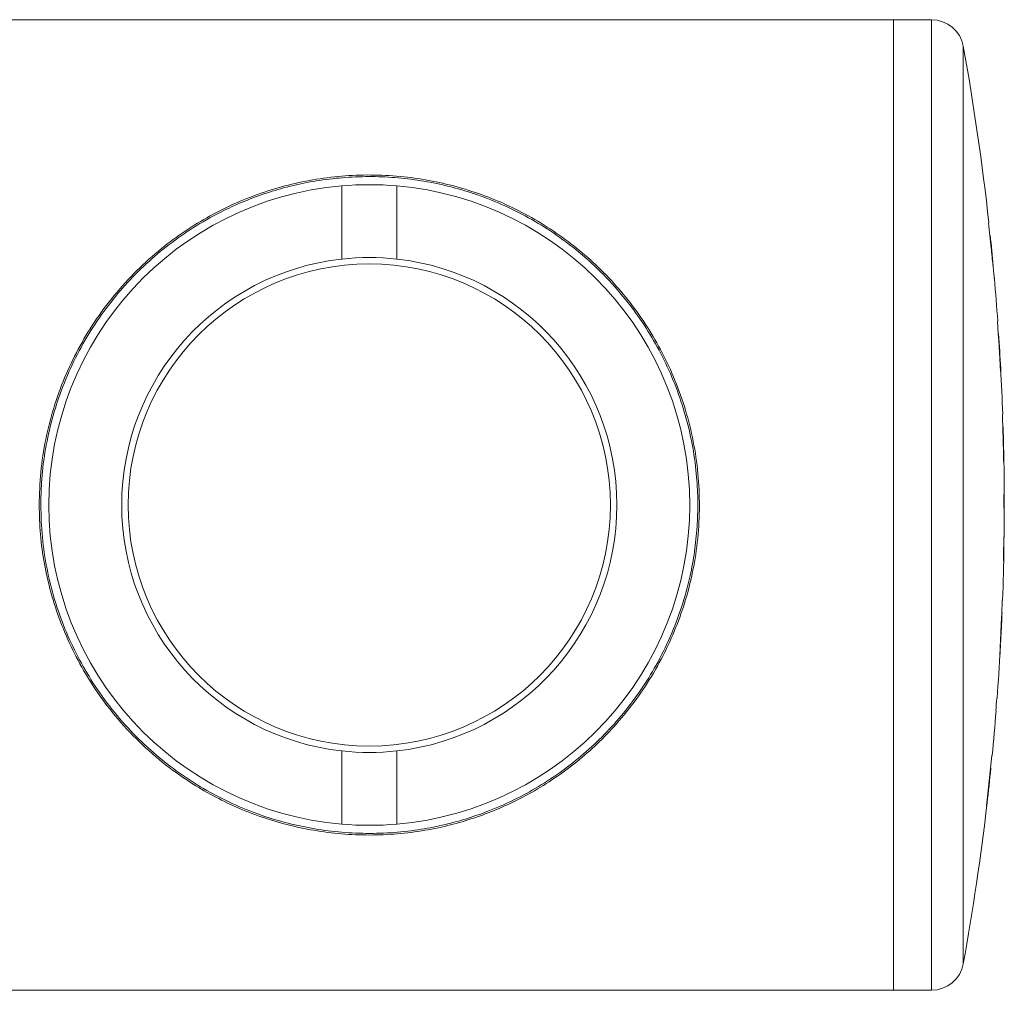
# Model space of a CAD drawing. Units: millimetres. Extents: x -484 to 796, y -516 to 681.
# Drawn here: x 350 to 380, y 614 to 644 of the extents above; entities that cross this region are included whole.
import ezdxf

# ---------------------------------------------------------------- set-up
doc = ezdxf.new("R2010")
doc.units = ezdxf.units.MM

msp = doc.modelspace()

# ---------------------------------------------------------------- linework, layer by layer
at = {"color": 7, "linetype": 'Continuous', "lineweight": 18}
for p, q in [((376.591, 643.958), (262.482, 643.958)), ((377.759, 643.958), (376.591, 643.958)), ((376.591, 643.958), (376.591, 613.958)), ((377.759, 613.958), (377.759, 643.958)), ((378.743, 643.135), (378.743, 614.781)), ((359.541, 638.822), (359.541, 636.561)), ((361.24, 636.561), (361.24, 638.822)), ((379.533, 637.676), (379.523, 637.676)), ((379.565, 637.286), (379.57, 637.286)), ((379.57, 637.286), (379.575, 637.286)), ((379.599, 636.953), (379.605, 636.953)), ((379.807, 634.64), (379.798, 634.64)), ((379.824, 634.25), (379.83, 634.25)), ((379.83, 634.25), (379.834, 634.25)), ((379.893, 633.082), (379.899, 633.082)), ((379.898, 633.179), (379.898, 633.179)), ((379.96, 631.767), (379.95, 631.767)), ((379.963, 631.377), (379.968, 631.377)), ((379.968, 631.377), (379.973, 631.377)), ((379.988, 630.306), (379.994, 630.306)), ((380.005, 628.562), (380.008, 628.562)), ((380, 627.958), (380.003, 627.958)), ((379.955, 626.02), (379.946, 626.02)), ((379.93, 625.63), (379.936, 625.63)), ((379.936, 625.63), (379.94, 625.63)), ((379.786, 622.984), (379.776, 622.984)), ((379.746, 622.595), (379.756, 622.595)), ((359.541, 621.356), (359.541, 619.095)), ((361.24, 619.095), (361.24, 621.356)), ((379.634, 621.215), (379.624, 621.215)), ((379.585, 620.825), (379.591, 620.825)), ((379.591, 620.825), (379.595, 620.825)), ((379.457, 619.656), (379.462, 619.656)), ((379.478, 619.754), (379.478, 619.754)), ((144.59, 613.958), (376.591, 613.958)), ((376.591, 613.958), (377.759, 613.958))]:
    msp.add_line(p, q, dxfattribs=at)
msp.add_circle((360.391, 628.958), 7.45, dxfattribs=at)
for centre, radius, start, end in [((377.759, 642.958), 1, 10.2076, 90), ((300.009, 628.958), 80, 6.2559, 10.20759), ((360.391, 628.958), 9.9, 94.9254, 265.0746), ((360.391, 628.958), 9.9, 85.0746, 94.9254), ((360.391, 628.958), 9.9, 274.9254, 85.0746), ((300.009, 628.958), 79.99, 5.6962, 6.25666), ((300.009, 628.958), 79.996, 5.73597, 5.97558), ((300.009, 628.958), 80, 5.2978, 5.97526), ((360.391, 628.958), 7.65, 96.3794, 263.6206), ((360.391, 628.958), 7.65, 83.6206, 96.3794), ((360.391, 628.958), 7.65, 276.3794, 83.6206), ((300.009, 628.958), 80, 4.07273, 5.01835), ((300.009, 628.958), 79.99, 2.95482, 4.07323), ((300.009, 628.958), 79.996, 2.95462, 3.79324), ((300.009, 628.958), 80, 3.02432, 3.79304), ((300.009, 628.958), 80, 2.01181, 3.02431), ((300.009, 628.958), 79.99, 0.96517, 2.01206), ((300.009, 628.958), 79.996, 0.9651, 1.73272), ((300.009, 628.958), 80, 359.93224, 1.73262), ((371.901, 628.873), 8.108, 358.2785, 2.8974), ((300.009, 628.958), 79.99, 359.94041, 0.23256), ((372.576, 628.521), 7.431, 1.3626, 2.7325), ((300.009, 628.958), 79.997, 359.18644, 359.81324), ((300.009, 628.958), 80, 359.28385, 359.71624), ((300.009, 628.958), 80, 359.34753, 359.65256), ((373.361, 628.52), 6.647, 359.5977, 0.3639), ((371.859, 627.79), 8.14, 356.1092, 0.7197), ((371.313, 628.154), 8.692, 358.7083, 359.2944), ((300.009, 628.958), 80, 357.89512, 359.06838), ((300.009, 628.958), 79.99, 358.76734, 359.05882), ((372.324, 628.14), 7.68, 356.2979, 357.6281), ((300.009, 628.958), 79.99, 357.3937, 357.89486), ((300.009, 628.958), 79.996, 357.32041, 357.61574), ((300.009, 628.958), 80, 357.35837, 357.61586), ((300.009, 628.958), 80, 355.71743, 356.80869), ((300.009, 628.958), 79.99, 355.437, 355.71691), ((300.009, 628.958), 80, 354.44543, 355.43756), ((360.391, 628.958), 7.65, 263.6206, 276.3794), ((300.009, 628.958), 79.99, 353.32205, 354.44475), ((300.009, 628.958), 79.996, 353.32251, 354.16469), ((300.009, 628.958), 80, 353.39309, 354.16499), ((300.009, 628.958), 80, 349.79241, 353.3931), ((360.391, 628.958), 9.9, 265.0746, 274.9254), ((377.759, 614.958), 1, 270, 349.7924)]:
    msp.add_arc(centre, radius, start, end, dxfattribs=at)
for points, knots in [([(350.19, 628.958), (350.201, 629.298), (350.221, 629.979), (350.379, 630.985), (350.625, 631.961), (350.965, 632.896), (351.386, 633.781), (351.897, 634.637), (352.502, 635.451), (353.197, 636.214), (353.931, 636.872), (354.691, 637.433), (355.464, 637.905), (356.284, 638.31), (357.129, 638.637), (357.993, 638.885), (358.866, 639.056), (359.761, 639.153), (360.667, 639.167), (361.57, 639.102), (362.441, 638.963), (363.271, 638.755), (364.056, 638.488), (364.838, 638.151), (365.608, 637.738), (366.359, 637.245), (367.062, 636.691), (367.715, 636.076), (368.316, 635.4), (368.86, 634.666), (369.341, 633.878), (369.758, 633.032), (370.101, 632.127), (370.363, 631.173), (370.533, 630.187), (370.603, 629.183), (370.576, 628.175), (370.453, 627.196), (370.241, 626.257), (369.952, 625.368), (369.579, 624.495), (369.118, 623.649), (368.571, 622.841), (367.982, 622.125), (367.362, 621.497), (366.724, 620.949), (366.042, 620.453), (365.352, 620.035), (364.661, 619.686), (363.976, 619.4), (363.264, 619.162), (362.5, 618.968), (361.685, 618.829), (360.826, 618.756), (359.961, 618.755), (359.101, 618.829), (358.259, 618.972), (357.443, 619.181), (356.66, 619.453), (355.913, 619.782), (355.201, 620.165), (354.447, 620.651), (353.667, 621.262), (352.888, 622.02), (352.225, 622.817), (351.672, 623.638), (351.219, 624.466), (350.838, 625.341), (350.545, 626.236), (350.342, 627.141), (350.215, 628.044), (350.199, 628.654), (350.19, 628.958)], [0, 0, 0, 0, 0.01533, 0.030718, 0.046055, 0.061318, 0.076627, 0.0919, 0.108497, 0.125137, 0.14174, 0.156242, 0.1708, 0.185345, 0.199829, 0.213385, 0.226976, 0.240519, 0.254119, 0.267772, 0.281379, 0.294278, 0.307209, 0.320118, 0.334535, 0.349004, 0.363478, 0.377901, 0.392449, 0.407054, 0.42165, 0.436184, 0.451268, 0.466395, 0.481471, 0.496595, 0.511773, 0.526898, 0.541219, 0.555582, 0.569911, 0.585395, 0.600919, 0.616411, 0.629976, 0.643582, 0.657186, 0.670748, 0.682417, 0.694123, 0.70582, 0.717475, 0.730458, 0.743479, 0.756455, 0.769427, 0.782441, 0.795423, 0.808276, 0.821175, 0.834085, 0.846953, 0.864474, 0.882037, 0.899554, 0.914328, 0.929172, 0.944002, 0.958756, 0.972493, 0.986267, 1, 1, 1, 1]), ([(350.241, 628.958), (350.25, 628.627), (350.27, 627.964), (350.42, 626.985), (350.654, 626.034), (350.976, 625.126), (351.375, 624.265), (351.858, 623.432), (352.429, 622.637), (353.085, 621.888), (353.783, 621.235), (354.511, 620.669), (355.262, 620.184), (356.06, 619.763), (356.87, 619.425), (357.684, 619.165), (358.493, 618.976), (359.33, 618.851), (360.187, 618.799), (361.049, 618.819), (361.872, 618.906), (362.644, 619.052), (363.365, 619.245), (364.108, 619.502), (364.866, 619.834), (365.628, 620.25), (366.346, 620.724), (367.024, 621.26), (367.66, 621.857), (368.251, 622.517), (368.787, 623.232), (369.273, 624.016), (369.698, 624.872), (370.051, 625.796), (370.296, 626.683), (370.446, 627.516), (370.526, 628.281), (370.549, 629.051), (370.512, 629.872), (370.397, 630.735), (370.197, 631.628), (369.917, 632.5), (369.56, 633.342), (369.129, 634.147), (368.607, 634.943), (367.988, 635.715), (367.265, 636.449), (366.504, 637.08), (365.716, 637.615), (364.908, 638.063), (364.05, 638.441), (363.203, 638.724), (362.377, 638.922), (361.587, 639.048), (360.779, 639.112), (359.964, 639.109), (359.155, 639.043), (358.38, 638.917), (357.648, 638.74), (356.958, 638.519), (356.295, 638.254), (355.59, 637.914), (354.856, 637.483), (354.105, 636.946), (353.408, 636.344), (352.764, 635.678), (352.178, 634.947), (351.654, 634.152), (351.2, 633.301), (350.832, 632.416), (350.551, 631.507), (350.358, 630.584), (350.256, 629.729), (350.245, 629.185), (350.241, 628.958)], [0, 0, 0, 0, 0.014846, 0.029748, 0.044601, 0.059375, 0.074193, 0.088978, 0.10513, 0.121321, 0.137481, 0.152037, 0.166646, 0.181242, 0.19578, 0.208546, 0.22134, 0.234088, 0.24694, 0.259844, 0.272698, 0.284227, 0.295786, 0.307325, 0.321343, 0.33541, 0.349488, 0.363518, 0.377885, 0.392304, 0.406713, 0.421068, 0.436318, 0.451608, 0.466845, 0.478332, 0.489869, 0.501404, 0.512888, 0.526713, 0.540581, 0.554412, 0.568771, 0.583168, 0.597536, 0.614329, 0.631163, 0.647961, 0.6629, 0.677904, 0.692885, 0.707794, 0.719918, 0.732072, 0.744182, 0.756342, 0.768547, 0.780715, 0.792017, 0.803359, 0.814714, 0.826033, 0.841094, 0.856209, 0.871326, 0.886389, 0.90154, 0.916762, 0.931967, 0.947096, 0.96132, 0.975586, 0.989803, 1, 1, 1, 1]), ([(379.668, 636.345), (379.667, 636.347), (379.667, 636.35), (379.662, 636.386), (379.657, 636.432), (379.649, 636.509), (379.638, 636.62), (379.623, 636.772), (379.611, 636.884), (379.605, 636.953)], [0, 0, 0, 0, 0.251194, 0.378483, 0.505251, 0.612999, 0.721069, 0.827534, 1, 1, 1, 1]), ([(379.605, 636.898), (379.61, 636.84), (379.622, 636.723), (379.641, 636.528), (379.662, 636.329), (379.678, 636.175), (379.688, 636.082), (379.696, 636.01), (379.702, 635.962), (379.702, 635.957), (379.703, 635.955)], [0, 0, 0, 0, 0.098759, 0.199168, 0.337596, 0.475709, 0.579821, 0.686627, 0.841571, 1, 1, 1, 1]), ([(379.917, 625.321), (379.912, 625.224), (379.906, 625.079), (379.896, 624.886), (379.891, 624.79), (379.889, 624.742)], [0, 0, 0, 0, 0.498831, 0.748815, 1, 1, 1, 1]), ([(379.924, 625.271), (379.92, 625.187), (379.914, 625.061), (379.906, 624.903), (379.901, 624.807), (379.898, 624.74), (379.895, 624.695), (379.894, 624.691), (379.894, 624.689)], [0, 0, 0, 0, 0.3234927, 0.4824549, 0.6029222, 0.723408, 0.8482971, 1, 1, 1, 1]), ([(379.894, 624.689), (379.894, 624.692), (379.893, 624.697), (379.895, 624.75), (379.898, 624.82), (379.904, 624.931), (379.91, 625.064), (379.915, 625.167), (379.918, 625.218)], [0, 0, 0, 0, 0.184299, 0.318493, 0.452813, 0.577184, 0.788194, 1, 1, 1, 1]), ([(379.889, 624.742), (379.886, 624.687), (379.881, 624.577), (379.876, 624.447), (379.872, 624.342), (379.871, 624.302), (379.872, 624.3), (379.872, 624.299)], [0, 0, 0, 0, 0.195651, 0.391004, 0.623308, 0.893492, 1, 1, 1, 1]), ([(379.872, 624.299), (379.872, 624.301), (379.873, 624.305), (379.876, 624.349), (379.882, 624.437), (379.888, 624.55), (379.892, 624.625), (379.893, 624.643)], [0, 0, 0, 0, 0.208211, 0.422265, 0.669258, 0.917874, 1, 1, 1, 1])]:
    msp.add_open_spline(points, degree=3, knots=knots, dxfattribs=at)

doc.saveas('drawing.dxf')
